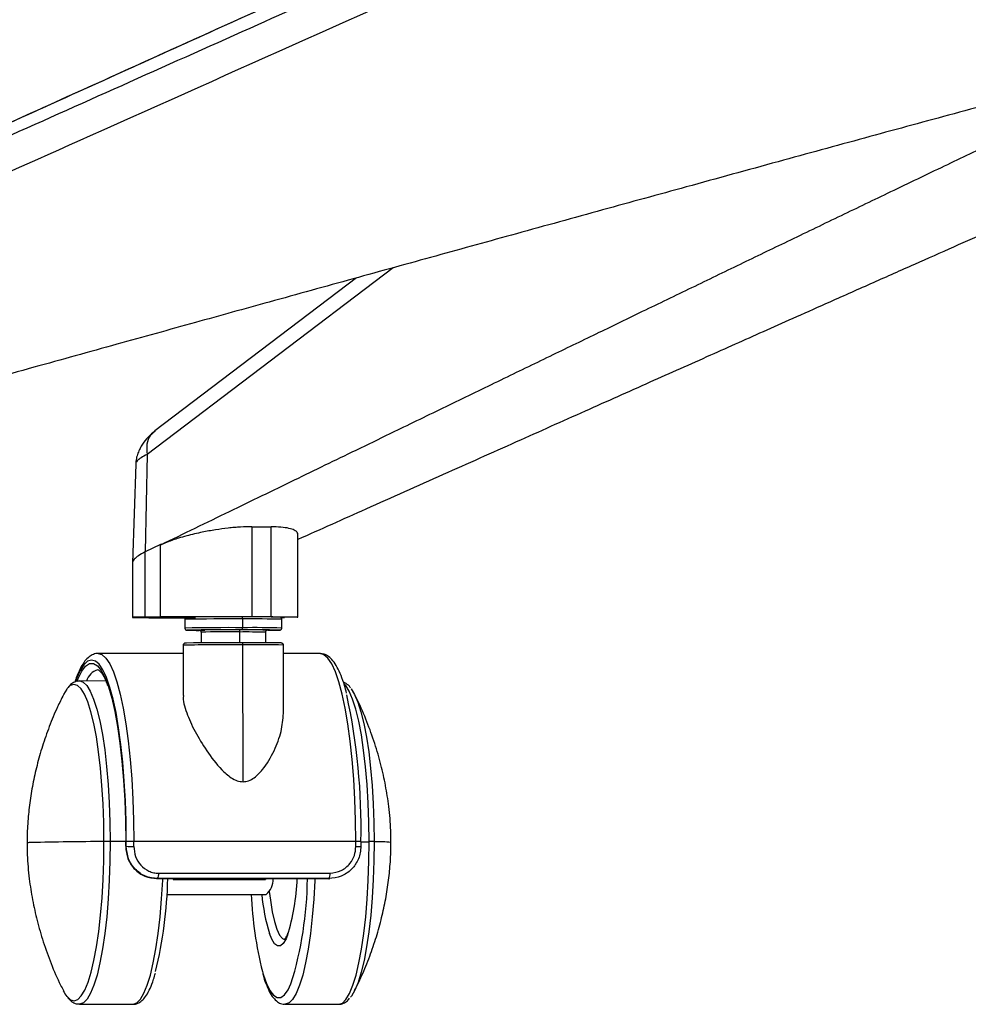
# Paper-space layout '_Back' of a CAD drawing. Units: millimetres. Extents: x -506 to 195, y -404 to 826.
# Drawn here: x -377 to -230, y -404 to -252 of the extents above; entities that cross this region are included whole.
import ezdxf

# ---------------------------------------------------------------- set-up
doc = ezdxf.new("R2010")
doc.units = ezdxf.units.MM

psp = doc.layouts.new('_Back')

# ---------------------------------------------------------------- linework, layer by layer
at = {"color": 7, "linetype": 'Continuous', "lineweight": 25}
for p, q in [((-318.97, -290.55), (-357.04, -319.42)), ((-324.62, -292.11), (-355.84, -315.78)), ((-357.04, -319.42), (-357.32, -334.49)), ((-358.81, -320.92), (-359.29, -336.19)), ((-340.83, -330.6), (-340.81, -344.53)), ((-337.82, -344.54), (-337.83, -330.61)), ((-333.7, -344.59), (-333.71, -331.8)), ((-354.96, -333.34), (-357.32, -334.49)), ((-354.96, -333.34), (-354.74, -333.24)), ((-354.96, -333.44), (-354.96, -333.34)), ((-354.95, -344.56), (-354.96, -333.44)), ((-359.29, -336.21), (-359.28, -344.63)), ((-354.95, -344.56), (-357.32, -344.59)), ((-351.2, -344.93), (-351.2, -346.29)), ((-342.34, -344.56), (-349.55, -344.58)), ((-337.6, -344.57), (-342.34, -344.56)), ((-342.27, -344.87), (-342.27, -346.23)), ((-337.82, -344.54), (-340.81, -344.53)), ((-336.35, -344.64), (-335.78, -344.63)), ((-336.2, -346.28), (-336.2, -344.92)), ((-348.69, -346.93), (-348.69, -348.57)), ((-342.69, -346.57), (-348.09, -346.59)), ((-342.75, -346.89), (-342.75, -348.55)), ((-339.13, -346.58), (-342.69, -346.57)), ((-338.69, -348.56), (-338.69, -346.92)), ((-351.44, -350.23), (-364.63, -350.23)), ((-351.44, -348.93), (-351.44, -356.73)), ((-342.2, -370.05), (-342.22, -348.87)), ((-335.93, -359.49), (-335.94, -348.92)), ((-330.26, -350.24), (-335.94, -350.24)), ((-330.23, -350.24), (-330.26, -350.24)), ((-364.63, -352.73), (-364.67, -352.73)), ((-363.43, -354.48), (-367.49, -354.47)), ((-367.49, -354.47), (-367.45, -354.47)), ((-359.1, -380.06), (-359.09, -379.28)), ((-324.73, -379.3), (-359.09, -379.28)), ((-362.76, -379.31), (-363.72, -379.31)), ((-360.38, -379.31), (-362.76, -379.31)), ((-360.36, -379.29), (-360.38, -379.3)), ((-360.38, -379.3), (-360.38, -380.04)), ((-360.38, -380.04), (-360.36, -380.04)), ((-360.36, -380.04), (-360.36, -379.29)), ((-360.36, -380.04), (-360.27, -380.04)), ((-360.27, -380.04), (-360.27, -379.29)), ((-324.73, -380.07), (-324.73, -379.3)), ((-323.92, -380.06), (-323.92, -379.3)), ((-323.92, -379.33), (-322.68, -379.33)), ((-355.43, -385.05), (-355.52, -385.05)), ((-355.52, -385.05), (-329.01, -385.06)), ((-328.92, -385.05), (-355.43, -385.05)), ((-355.24, -384.21), (-328.73, -384.22)), ((-353, -385.05), (-353.03, -385.19)), ((-351.99, -385.16), (-353.03, -385.19)), ((-353.03, -385.19), (-339.77, -385.2)), ((-351.99, -385.16), (-351.97, -385.05)), ((-338.74, -385.16), (-351.99, -385.16)), ((-339.77, -385.2), (-338.74, -385.16)), ((-338.72, -385.05), (-338.74, -385.16)), ((-329.01, -385.06), (-328.92, -385.05)), ((-328.85, -385.06), (-328.75, -385.05)), ((-353.97, -387.48), (-338.62, -387.48)), ((-367.51, -404.47), (-367.55, -404.47)), ((-367.51, -404.47), (-359.25, -404.48)), ((-335.68, -404.49), (-335.72, -404.48)), ((-335.68, -404.49), (-327.43, -404.49))]:
    psp.add_line(p, q, dxfattribs=at)
at = {"color": 7, "linetype": 'Continuous', "lineweight": 25, "flags": 128}
for points in [[(-357.32, -344.59), (-357.32, -339.54), (-357.33, -334.49)], [(-337.82, -344.54), (-336.33, -344.55), (-335.13, -344.56), (-334.28, -344.57), (-333.8, -344.58), (-333.71, -344.6), (-334.03, -344.61), (-334.73, -344.62), (-335.78, -344.63)], [(-350.81, -346.6), (-350.87, -346.61), (-350.68, -346.62)], [(-348.95, -346.61), (-349, -346.61), (-348.92, -346.6), (-348.48, -346.59), (-348.09, -346.59)], [(-339.13, -346.58), (-338.67, -346.59), (-338.39, -346.59), (-338.47, -346.6), (-338.48, -346.6)], [(-338.31, -346.63), (-337.93, -346.62), (-337.53, -346.62)], [(-337.53, -346.62), (-337.12, -346.61), (-336.64, -346.6), (-336.52, -346.59), (-336.7, -346.59)], [(-364.64, -350.23), (-364.04, -350.39), (-363.43, -350.92), (-362.83, -351.8), (-362.26, -353.04), (-361.71, -354.61), (-361.2, -356.49), (-360.74, -358.66), (-360.32, -361.09), (-359.96, -363.75), (-359.66, -366.61), (-359.41, -369.63), (-359.24, -372.78), (-359.13, -376.01), (-359.09, -379.28)], [(-324.73, -379.3), (-324.77, -376.02), (-324.87, -372.79), (-325.05, -369.65), (-325.29, -366.63), (-325.59, -363.76), (-325.96, -361.1), (-326.37, -358.67), (-326.84, -356.5), (-327.35, -354.62), (-327.89, -353.05), (-328.47, -351.82), (-329.07, -350.93), (-329.68, -350.4), (-330.23, -350.24)], [(-363.62, -353.26), (-363.88, -352.75), (-364.45, -351.89), (-365.05, -351.38), (-365.65, -351.23), (-366.25, -351.42), (-366.84, -351.97), (-367.41, -352.87), (-367.97, -354.1), (-368.12, -354.51)], [(-367.92, -354.53), (-367.73, -354.07), (-367.15, -352.94), (-366.56, -352.18), (-365.95, -351.78), (-365.34, -351.76), (-364.73, -352.12), (-364.14, -352.84), (-363.56, -353.92), (-363.2, -354.82)], [(-360.27, -379.29), (-360.3, -376.13), (-360.41, -373.01), (-360.58, -369.97), (-360.81, -367.05), (-361.1, -364.29), (-361.45, -361.72), (-361.85, -359.37), (-362.3, -357.27), (-362.79, -355.46), (-363.32, -353.94), (-363.62, -353.26)], [(-367.45, -354.47), (-366.95, -354.64), (-366.39, -355.16), (-365.84, -356.04), (-365.32, -357.26), (-364.82, -358.81), (-364.37, -360.65), (-363.97, -362.77), (-363.61, -365.14), (-363.31, -367.71), (-363.07, -370.46), (-362.9, -373.33), (-362.8, -376.3), (-362.76, -379.31)], [(-363.2, -354.82), (-363.01, -355.35), (-362.5, -357.11), (-362.03, -359.17), (-361.61, -361.5), (-361.24, -364.08), (-360.93, -366.86), (-360.69, -369.81), (-360.51, -372.9), (-360.4, -376.07), (-360.36, -379.29)], [(-322.68, -379.33), (-322.71, -376.31), (-322.82, -373.35), (-322.99, -370.47), (-323.23, -367.73), (-323.53, -365.15), (-323.88, -362.79), (-324.29, -360.67), (-324.74, -358.82), (-325.23, -357.28), (-325.76, -356.06), (-326.3, -355.18), (-326.55, -354.9)], [(-369.39, -355.62), (-369.49, -355.74), (-369.99, -356.57)], [(-363.72, -379.31), (-363.76, -376.36), (-363.86, -373.46), (-364.03, -370.64), (-364.26, -367.96), (-364.55, -365.44), (-364.9, -363.12), (-365.3, -361.04), (-365.74, -359.24), (-366.22, -357.72), (-366.73, -356.53), (-367.27, -355.67), (-367.82, -355.15), (-368.38, -354.99), (-368.94, -355.19), (-369.39, -355.62)], [(-325.48, -355.67), (-325.47, -355.68), (-324.93, -356.54), (-324.42, -357.74), (-323.94, -359.25), (-323.49, -361.06), (-323.1, -363.14), (-322.75, -365.45), (-322.46, -367.97), (-322.22, -370.66), (-322.05, -373.48), (-321.95, -376.38), (-321.91, -379.33)], [(-369.43, -403.3), (-368.9, -403.79), (-368.34, -403.95), (-367.78, -403.76), (-367.23, -403.2), (-366.69, -402.31), (-366.18, -401.07), (-365.71, -399.53), (-365.27, -397.69), (-364.87, -395.59), (-364.53, -393.25), (-364.24, -390.71), (-364.01, -388.01), (-363.85, -385.18), (-363.75, -382.27), (-363.72, -379.31)], [(-362.76, -379.31), (-362.79, -382.33), (-362.89, -385.3), (-363.06, -388.19), (-363.29, -390.95), (-363.59, -393.54), (-363.94, -395.93), (-364.34, -398.08), (-364.79, -399.96), (-365.28, -401.53), (-365.8, -402.79), (-366.34, -403.71), (-366.91, -404.27), (-367.48, -404.47), (-367.51, -404.47)], [(-327.43, -404.49), (-327.4, -404.49), (-326.82, -404.29), (-326.26, -403.72), (-325.72, -402.81), (-325.2, -401.55), (-324.71, -399.97), (-324.26, -398.09), (-323.85, -395.94), (-323.5, -393.56), (-323.21, -390.96), (-322.98, -388.2), (-322.81, -385.31), (-322.71, -382.34), (-322.68, -379.33)], [(-321.91, -379.33), (-321.95, -382.28), (-322.04, -385.19), (-322.21, -388.02), (-322.44, -390.72), (-322.72, -393.26), (-323.07, -395.6), (-323.46, -397.71), (-323.9, -399.54), (-324.38, -401.09), (-324.89, -402.32), (-325.42, -403.22), (-325.57, -403.4)], [(-359.25, -404.48), (-359.22, -404.48), (-358.65, -404.27), (-358.08, -403.71), (-357.54, -402.79), (-357.02, -401.54), (-356.53, -399.96), (-356.08, -398.08), (-355.68, -395.93), (-355.33, -393.54), (-355.03, -390.95), (-354.8, -388.19), (-354.63, -385.3), (-354.62, -385.05)], [(-355.6, -384.97), (-355.57, -385.03), (-355.52, -385.05)], [(-331.06, -385.06), (-331.07, -385.31), (-331.24, -388.2), (-331.47, -390.96), (-331.76, -393.55), (-332.11, -395.94), (-332.52, -398.09), (-332.96, -399.97), (-333.45, -401.55), (-333.97, -402.8), (-334.52, -403.72), (-335.08, -404.28), (-335.65, -404.49), (-335.68, -404.49)], [(-338.13, -387.05), (-337.97, -388.38), (-337.68, -390.16), (-337.34, -391.68), (-336.95, -392.89), (-336.54, -393.78), (-336.11, -394.32), (-335.7, -394.49)], [(-335.34, -393.88), (-335.54, -394.34), (-335.97, -395.06), (-336.42, -395.43), (-336.87, -395.45), (-337.32, -395.11), (-337.75, -394.42), (-338.1, -393.56)], [(-339.2, -399.43), (-339.08, -399.83), (-338.58, -401.27), (-338.04, -402.36), (-337.49, -403.09), (-336.92, -403.45), (-336.35, -403.43), (-335.78, -403.03), (-335.23, -402.26), (-334.78, -401.33)]]:
    psp.add_lwpolyline(points, dxfattribs=at)
at = {"color": 7, "linetype": 'Continuous', "lineweight": 25}
for centre, radius, start, end in [((-345.46, -1555.89), 1211.36, 89.78021, 90.4489), ((-344.52, -702.21), 357.34, 89.6406, 91.0712), ((-342.73, -344.8), 0.464, 350.4407, 31.2652), ((-340.8, -570.15), 225.28, 88.8289, 90.3748), ((-344.51, -703.5), 357.28, 89.6405, 91.0713), ((-344.3, -758.92), 412.37, 89.7266, 90.904), ((-348.63, -239.38), 107.26, 268.9062, 269.7963), ((-344.66, -517.99), 171.12, 89.36, 91.3517), ((-342.27, -346.81), 0.484, 149.5767, 189.1848), ((-341.78, -499.15), 152.26, 88.8394, 90.3643), ((-342.75, -346.31), 0.484, 329.5767, 9.1848), ((-341.19, -660.71), 314.15, 89.181, 90.2078), ((-340.28, -497.42), 151.2, 88.4502, 90.7536), ((-343.73, -914.42), 565.87, 89.8537, 90.7299), ((-342.68, -348.79), 0.464, 350.4407, 31.2652), ((-341.06, -656.22), 307.67, 89.1327, 90.2286), ((-344.54, -718.12), 369.25, 89.6406, 91.0712), ((-340.7, -581.65), 232.79, 88.8289, 90.3748), ((-363.94, -355.23), 2.6, 106.1796, 163.2183), ((-421.51, -377.33), 97.59, 358.8437, 12.2665), ((-359.32, -447.27), 67.99, 89.8071, 90.7943), ((-375.06, -382.22), 2.75, 87.7745, 101.7774), ((-359.67, -1071.3), 692, 90.33554, 91.26555), ((-359.29, -357.65), 22.42, 267.5046, 270.4997), ((-324.5, -404.09), 24.8, 88.6655, 90.5381), ((-324.49, -371.89), 8.19, 268.2852, 273.9606), ((-322.57, -435.82), 56.5, 89.335, 90.1086), ((-321.51, -401.82), 22.49, 84.3422, 91.0184), ((-421.34, -383.44), 67.52, 346.3068, 358.6327), ((-356.45, -384.38), 1.22, 326.8095, 8.1488), ((-340.5, -385.19), 2.96, 309.2998, 2.0241), ((-367.28, -383.82), 33.49, 342.5229, 357.8916), ((-388.88, -384.53), 56.65, 342.7477, 359.4647), ((-329.94, -384.39), 1.22, 326.8095, 8.1488), ((-278.08, -384.35), 62.95, 182.8525, 193.8575), ((-310.3, -384.99), 29.1, 184.908, 197.1251), ((-365.29, -400.09), 5.25, 205.8731, 217.7557)]:
    psp.add_arc(centre, radius, start, end, dxfattribs=at)
for points, knots in [([(-242.15, -206.67), (-280.16, -223.81), (-358.63, -259.2), (-437.07, -294.71), (-477.51, -313.02)], [0, 0, 0, 0, 0.484382, 1, 1, 1, 1]), ([(-241.88, -206.52), (-248.09, -209.32), (-260.42, -214.87), (-279.17, -223.33), (-297.85, -231.76), (-316.77, -240.31), (-335.58, -248.81), (-354.46, -257.35), (-372.84, -265.66), (-390.59, -273.69), (-407.8, -281.48), (-424.62, -289.09), (-441.6, -296.77), (-459.07, -304.67), (-471.05, -310.1), (-477.2, -312.88)], [0, 0, 0, 0, 0.079177, 0.15726, 0.239, 0.317254, 0.398474, 0.478718, 0.55795, 0.63288, 0.705017, 0.777369, 0.847291, 0.921502, 1, 1, 1, 1]), ([(-473.74, -312.81), (-467.1, -309.83), (-454.19, -304.06), (-435.42, -295.66), (-417.04, -287.43), (-398.45, -279.11), (-379.21, -270.5), (-359.61, -261.74), (-340.79, -253.32), (-322.53, -245.16), (-305.06, -237.35), (-287.49, -229.5), (-270.18, -221.78), (-252.9, -214.08), (-241.4, -208.96), (-235.62, -206.39)], [0, 0, 0, 0, 0.08376, 0.162623, 0.236587, 0.315415, 0.396867, 0.47906, 0.562376, 0.634026, 0.709187, 0.782477, 0.855279, 0.92725, 1, 1, 1, 1]), ([(-232.5, -210.59), (-276.95, -230.43), (-356.33, -265.85), (-435.66, -301.38), (-470.57, -317.01)], [0, 0, 0, 0, 0.56, 1, 1, 1, 1]), ([(-206.18, -259.73), (-210.62, -260.92), (-219.57, -263.3), (-232.84, -266.89), (-246.13, -270.51), (-259.66, -274.21), (-273.18, -277.92), (-286.68, -281.64), (-299.6, -285.2), (-312.46, -288.75), (-325.21, -292.27), (-337.61, -295.7), (-349.81, -299.08), (-361.96, -302.45), (-374.82, -306.01), (-388.23, -309.73), (-401.26, -313.34), (-415.16, -317.2), (-430.17, -321.36), (-447.32, -326.12), (-459.07, -329.38), (-465.1, -331.06)], [0, 0, 0, 0, 0.051423, 0.103402, 0.153593, 0.205284, 0.260125, 0.310165, 0.361687, 0.409862, 0.459147, 0.509396, 0.553611, 0.60056, 0.650242, 0.702659, 0.756029, 0.80127, 0.863793, 0.930037, 1, 1, 1, 1]), ([(-202.94, -260.28), (-205.55, -261.5), (-210.8, -263.94), (-218.59, -267.63), (-226.39, -271.34), (-234.33, -275.14), (-242.26, -278.95), (-250.19, -282.76), (-257.78, -286.41), (-265.33, -290.05), (-272.81, -293.67), (-280.09, -297.18), (-287.26, -300.65), (-294.4, -304.1), (-301.95, -307.75), (-309.82, -311.57), (-317.47, -315.27), (-325.64, -319.23), (-334.45, -323.5), (-344.52, -328.38), (-351.42, -331.72), (-354.96, -333.44)], [0, 0, 0, 0, 0.051423, 0.103402, 0.153593, 0.205284, 0.260125, 0.310165, 0.361687, 0.409862, 0.459147, 0.509396, 0.553611, 0.60056, 0.650242, 0.702659, 0.756029, 0.80127, 0.863793, 0.930037, 1, 1, 1, 1]), ([(-170.86, -260.4), (-172.65, -261.17), (-176.5, -262.82), (-182.67, -265.49), (-189.64, -268.53), (-197.36, -271.92), (-203.22, -274.5), (-206.97, -276.15), (-208.38, -276.78), (-209.82, -277.41), (-211.19, -278.01), (-213.47, -279.02), (-216.74, -280.47), (-221.4, -282.53), (-226.59, -284.83), (-232.32, -287.38), (-238.39, -290.07), (-244.78, -292.91), (-250.87, -295.62), (-256.36, -298.07), (-262.52, -300.81), (-270.08, -304.18), (-279.45, -308.36), (-289.47, -312.83), (-300.13, -317.59), (-311.44, -322.64), (-322.71, -327.67), (-330.2, -331.02), (-333.71, -332.58)], [0, 0, 0, 0, 0.032895, 0.070703, 0.113424, 0.161058, 0.212815, 0.221382, 0.230067, 0.238869, 0.24779, 0.255331, 0.280901, 0.307958, 0.341196, 0.376436, 0.413676, 0.452917, 0.494159, 0.525892, 0.554158, 0.607738, 0.665299, 0.726841, 0.792363, 0.861866, 0.935351, 1, 1, 1, 1]), ([(-355.84, -315.78), (-356.2, -316.08), (-356.85, -316.63), (-357.62, -317.59), (-358.15, -318.49), (-358.48, -319.24), (-358.74, -320.07), (-358.79, -320.64), (-358.81, -320.93)], [0, 0, 0, 0, 0.285829, 0.529262, 0.643688, 0.758014, 0.875758, 1, 1, 1, 1]), ([(-355.79, -315.85), (-356.04, -316.03), (-356.68, -316.49), (-357.17, -317.78), (-357.08, -318.89), (-357.04, -319.42)], [0, 0, 0, 0, 0.251511, 0.638811, 1, 1, 1, 1]), ([(-357.04, -319.42), (-357.38, -319.6), (-358.06, -319.94), (-358.61, -320.44), (-358.86, -320.77), (-358.8, -320.92), (-358.8, -320.92)], [0, 0, 0, 0, 0.326218, 0.653079, 0.979276, 1, 1, 1, 1]), ([(-340.83, -330.6), (-341.39, -330.61), (-342.25, -330.62), (-343.52, -330.72), (-344.8, -330.85), (-346.14, -331.03), (-347.48, -331.26), (-348.56, -331.47), (-349.73, -331.72), (-350.96, -332.03), (-352.07, -332.34), (-352.81, -332.59), (-353.23, -332.73), (-353.47, -332.82), (-353.62, -332.87), (-353.71, -332.91), (-353.74, -332.92), (-353.86, -332.97), (-354.31, -333.14), (-354.67, -333.31), (-354.96, -333.44)], [0, 0, 0, 0, 0.123742, 0.186557, 0.250004, 0.371173, 0.434543, 0.499758, 0.57628, 0.659533, 0.749538, 0.815328, 0.834421, 0.854283, 0.874916, 0.87518, 0.877383, 0.883615, 0.907373, 1, 1, 1, 1]), ([(-340.83, -330.6), (-340.27, -330.6), (-339.27, -330.6), (-338.27, -330.61), (-337.83, -330.61)], [0, 0, 0, 0, 0.56, 1, 1, 1, 1]), ([(-333.71, -331.8), (-333.71, -331.8), (-333.69, -331.69), (-333.81, -331.45), (-334.12, -331.18), (-334.64, -330.98), (-335.26, -330.81), (-336.25, -330.65), (-337.31, -330.63), (-337.83, -330.61)], [0, 0, 0, 0, 0.01179, 0.142972, 0.362978, 0.468436, 0.570833, 0.787436, 1, 1, 1, 1]), ([(-354.74, -333.24), (-354.78, -333.29), (-354.85, -333.37), (-354.93, -333.42), (-354.96, -333.44)], [0, 0, 0, 0, 0.585392, 1, 1, 1, 1]), ([(-357.33, -334.49), (-357.71, -334.69), (-358.47, -335.09), (-359.08, -335.65), (-359.35, -336.02), (-359.29, -336.18), (-359.28, -336.19)], [0, 0, 0, 0, 0.328736, 0.657473, 0.98669, 1, 1, 1, 1]), ([(-357.32, -344.59), (-357.7, -344.59), (-358.47, -344.6), (-359.11, -344.61), (-359.36, -344.63), (-359.15, -344.64), (-358.53, -344.66), (-357.5, -344.67), (-356.12, -344.68), (-354.43, -344.69), (-352.49, -344.69), (-350.83, -344.69), (-349.81, -344.69), (-349.53, -344.69)], [0, 0, 0, 0, 0.0962949, 0.1928008, 0.2889591, 0.3855552, 0.481729, 0.5783267, 0.6746031, 0.77107, 0.8674701, 0.9637402, 1, 1, 1, 1]), ([(-349.54, -344.58), (-349.57, -344.58), (-349.92, -344.58), (-350.37, -344.59), (-350.75, -344.6), (-350.86, -344.6), (-350.91, -344.61), (-350.94, -344.61), (-350.97, -344.62), (-351.03, -344.64), (-351.09, -344.69), (-351.16, -344.76), (-351.19, -344.85), (-351.19, -344.91), (-351.19, -344.93)], [0, 0, 0, 0, 0.024989, 0.342937, 0.661442, 0.822494, 0.870642, 0.894359, 0.90981, 0.92369, 0.941607, 0.963361, 0.987534, 1, 1, 1, 1]), ([(-336.2, -344.92), (-336.2, -344.9), (-336.2, -344.84), (-336.23, -344.76), (-336.29, -344.69), (-336.34, -344.64), (-336.39, -344.62), (-336.43, -344.61), (-336.46, -344.6), (-336.49, -344.59), (-336.54, -344.59), (-336.67, -344.59), (-337, -344.58), (-337.44, -344.57), (-337.63, -344.57)], [0, 0, 0, 0, 0.013749, 0.039066, 0.059677, 0.077335, 0.092206, 0.10501, 0.119769, 0.144402, 0.205317, 0.421471, 0.755469, 1, 1, 1, 1]), ([(-351.19, -346.29), (-351.19, -346.31), (-351.19, -346.36), (-351.16, -346.44), (-351.11, -346.52), (-351.05, -346.56), (-351, -346.58), (-350.96, -346.6), (-350.93, -346.6), (-350.9, -346.61), (-350.85, -346.61), (-350.81, -346.62), (-350.69, -346.62), (-350.67, -346.62)], [0, 0, 0, 0, 0.028787, 0.083046, 0.127218, 0.165062, 0.196933, 0.224374, 0.256005, 0.308798, 0.43935, 0.902603, 1, 1, 1, 1]), ([(-348.97, -346.61), (-348.97, -346.61), (-348.97, -346.61), (-348.96, -346.61), (-348.94, -346.62), (-348.9, -346.63), (-348.84, -346.65), (-348.77, -346.71), (-348.72, -346.8), (-348.69, -346.87), (-348.7, -346.91), (-348.7, -346.91)], [0, 0, 0, 0, 0.113166, 0.278394, 0.369234, 0.446981, 0.539718, 0.673773, 0.824311, 0.989658, 1, 1, 1, 1]), ([(-338.69, -346.93), (-338.69, -346.89), (-338.69, -346.82), (-338.64, -346.73), (-338.58, -346.67), (-338.53, -346.63), (-338.48, -346.62), (-338.45, -346.61), (-338.43, -346.6), (-338.42, -346.6), (-338.42, -346.6), (-338.42, -346.6)], [0, 0, 0, 0, 0.164385, 0.299254, 0.411281, 0.50624, 0.582166, 0.643817, 0.713195, 0.823237, 1, 1, 1, 1]), ([(-337.56, -346.62), (-337.38, -346.62), (-336.94, -346.61), (-336.64, -346.61), (-336.53, -346.6), (-336.48, -346.6), (-336.45, -346.59), (-336.42, -346.58), (-336.37, -346.56), (-336.3, -346.52), (-336.24, -346.44), (-336.2, -346.35), (-336.2, -346.3), (-336.2, -346.28)], [0, 0, 0, 0, 0.252839, 0.61486, 0.797915, 0.852641, 0.879598, 0.897161, 0.912936, 0.933302, 0.958028, 0.985503, 1, 1, 1, 1]), ([(-350.94, -348.6), (-350.95, -348.6), (-351.04, -348.6), (-351.09, -348.6), (-351.14, -348.61), (-351.18, -348.61), (-351.23, -348.63), (-351.29, -348.65), (-351.36, -348.71), (-351.42, -348.8), (-351.45, -348.88), (-351.44, -348.93), (-351.44, -348.95)], [0, 0, 0, 0, 0.061234, 0.450272, 0.656828, 0.746503, 0.785026, 0.820134, 0.867052, 0.921006, 0.979838, 1, 1, 1, 1]), ([(-335.95, -348.9), (-335.95, -348.87), (-335.95, -348.81), (-336, -348.73), (-336.06, -348.67), (-336.11, -348.63), (-336.16, -348.61), (-336.19, -348.6), (-336.22, -348.6), (-336.26, -348.59), (-336.29, -348.59), (-336.37, -348.59), (-336.42, -348.59)], [0, 0, 0, 0, 0.0514788, 0.109489, 0.1579764, 0.1995874, 0.2343331, 0.2677328, 0.3137447, 0.4047664, 0.6993744, 1, 1, 1, 1]), ([(-364.65, -350.24), (-364.69, -350.24), (-365, -350.2), (-365.56, -350.42), (-366.23, -350.86), (-366.85, -351.57), (-367.44, -352.6), (-367.91, -353.64), (-368.16, -354.43), (-368.23, -354.65)], [0, 0, 0, 0, 0.023111, 0.172906, 0.324417, 0.497806, 0.702556, 0.917878, 1, 1, 1, 1]), ([(-326.17, -356.36), (-326.27, -355.95), (-326.54, -354.94), (-327.02, -353.6), (-327.6, -352.31), (-328.23, -351.34), (-328.9, -350.69), (-329.56, -350.3), (-330.02, -350.28), (-330.2, -350.27)], [0, 0, 0, 0, 0.113472, 0.285245, 0.459423, 0.637735, 0.787934, 0.914173, 1, 1, 1, 1]), ([(-364.63, -352.73), (-364.63, -352.73), (-364.63, -352.72), (-364.55, -352.74), (-364.25, -353), (-363.86, -353.56), (-363.49, -354.29), (-363.25, -354.93), (-363.16, -355.18)], [0, 0, 0, 0, 0.062964, 0.261378, 0.454264, 0.657862, 0.86522, 1, 1, 1, 1]), ([(-367.41, -354.51), (-367.51, -354.5), (-367.86, -354.45), (-368.45, -354.7), (-368.95, -355.05), (-369.19, -355.36), (-369.27, -355.47)], [0, 0, 0, 0, 0.130309, 0.4694, 0.815833, 1, 1, 1, 1]), ([(-325.58, -355.51), (-325.59, -355.5), (-325.77, -355.22), (-326.1, -354.92), (-326.52, -354.74), (-326.67, -354.67)], [0, 0, 0, 0, 0.023783, 0.655345, 1, 1, 1, 1]), ([(-369.98, -356.61), (-370.3, -357.23), (-371.11, -358.84), (-372.19, -361.49), (-373.26, -364.51), (-374.1, -367.49), (-374.76, -370.42), (-375.23, -373.3), (-375.53, -376.21), (-375.62, -378.29), (-375.62, -379.41), (-375.62, -379.53)], [0, 0, 0, 0, 0.088019, 0.226146, 0.360469, 0.490603, 0.616329, 0.738187, 0.858975, 0.98515, 1, 1, 1, 1]), ([(-351.43, -356.73), (-351.43, -356.74), (-351.54, -357.5), (-350.98, -359.36), (-349.72, -362.25), (-347.87, -365.27), (-345.99, -367.78), (-344.31, -369.31), (-343.15, -369.95), (-342.5, -370.02), (-342.2, -370.05)], [0, 0, 0, 0, 0.002081, 0.201579, 0.401046, 0.599565, 0.799618, 0.899542, 0.953209, 1, 1, 1, 1]), ([(-319.3, -379.44), (-319.31, -378.83), (-319.33, -376.97), (-319.58, -374.03), (-320.11, -370.63), (-320.83, -367.38), (-321.78, -364.08), (-323.01, -360.75), (-324.05, -358.25), (-324.76, -356.91), (-324.9, -356.65)], [0, 0, 0, 0, 0.076687, 0.235159, 0.374194, 0.512503, 0.657724, 0.808237, 0.962786, 1, 1, 1, 1]), ([(-342.2, -370.05), (-341.91, -370.02), (-341.27, -369.95), (-340.2, -369.31), (-338.73, -367.78), (-337.31, -365.27), (-336.17, -362.28), (-336.02, -360.41), (-335.95, -359.49)], [0, 0, 0, 0, 0.059302, 0.127366, 0.254169, 0.506542, 0.757314, 1, 1, 1, 1]), ([(-375.62, -379.53), (-375.61, -380.13), (-375.59, -381.99), (-375.33, -384.93), (-374.81, -388.33), (-374.08, -391.58), (-373.14, -394.88), (-371.91, -398.22), (-370.86, -400.73), (-370.14, -402.08), (-369.99, -402.35)], [0, 0, 0, 0, 0.076548, 0.234732, 0.373515, 0.511574, 0.656532, 0.806772, 0.961041, 1, 1, 1, 1]), ([(-360.36, -380.04), (-360.3, -380.7), (-360.2, -381.68), (-359.73, -382.56), (-359.5, -382.91), (-359.32, -383.18), (-358.71, -383.9), (-357.45, -384.82), (-356.17, -384.97), (-355.52, -385.05)], [0, 0, 0, 0, 0.249668, 0.374656, 0.379225, 0.412073, 0.500475, 0.749807, 1, 1, 1, 1]), ([(-360.34, -380.03), (-360.28, -380.67), (-360.15, -381.94), (-359.08, -383.59), (-357.78, -384.49), (-356.77, -384.85), (-356.35, -384.89), (-356.24, -384.9)], [0, 0, 0, 0, 0.269407, 0.540721, 0.814806, 0.953727, 1, 1, 1, 1]), ([(-355.43, -385.05), (-356.07, -384.97), (-357.36, -384.82), (-358.95, -383.66), (-360.06, -382.01), (-360.2, -380.7), (-360.27, -380.04)], [0, 0, 0, 0, 0.250526, 0.50019, 0.750001, 1, 1, 1, 1]), ([(-359.1, -380.06), (-359.04, -380.59), (-358.94, -381.66), (-358.08, -383.04), (-357.02, -383.82), (-356.03, -384.16), (-355.5, -384.19), (-355.24, -384.21)], [0, 0, 0, 0, 0.249812, 0.499392, 0.748645, 0.874029, 1, 1, 1, 1]), ([(-323.94, -380.05), (-324.01, -380.71), (-324.12, -381.7), (-324.62, -382.57), (-324.85, -382.92), (-325.04, -383.19), (-325.68, -383.92), (-326.98, -384.83), (-328.27, -384.98), (-328.92, -385.05)], [0, 0, 0, 0, 0.250205, 0.375636, 0.379884, 0.412194, 0.500866, 0.750338, 1, 1, 1, 1]), ([(-328.73, -384.22), (-328.14, -384.13), (-326.96, -383.97), (-325.65, -382.84), (-324.87, -381.49), (-324.78, -380.55), (-324.73, -380.07)], [0, 0, 0, 0, 0.279306, 0.558474, 0.778822, 1, 1, 1, 1]), ([(-324.93, -402.34), (-324.61, -401.72), (-323.81, -400.12), (-322.72, -397.47), (-321.66, -394.46), (-320.81, -391.47), (-320.16, -388.55), (-319.69, -385.66), (-319.39, -382.76), (-319.3, -380.68), (-319.3, -379.55), (-319.3, -379.44)], [0, 0, 0, 0, 0.087256, 0.225499, 0.359934, 0.490177, 0.616008, 0.737968, 0.858857, 0.985137, 1, 1, 1, 1]), ([(-335.29, -393.5), (-335.34, -393.63), (-335.48, -394.01), (-335.68, -394.35), (-335.87, -394.53), (-335.83, -394.52), (-335.82, -394.51)], [0, 0, 0, 0, 0.187705, 0.549749, 0.884663, 1, 1, 1, 1]), ([(-359.26, -404.45), (-359.18, -404.46), (-358.85, -404.5), (-358.29, -404.25), (-357.67, -403.79), (-357.11, -403.08), (-356.56, -402.05), (-356.11, -400.9), (-355.85, -400), (-355.76, -399.68)], [0, 0, 0, 0, 0.040649, 0.177816, 0.317952, 0.482327, 0.679807, 0.884596, 1, 1, 1, 1]), ([(-339.16, -399.77), (-339.15, -399.78), (-339.01, -400.36), (-338.67, -401.3), (-338.13, -402.56), (-337.56, -403.48), (-336.93, -404.09), (-336.31, -404.44), (-335.91, -404.45), (-335.76, -404.45)], [0, 0, 0, 0, 0.002028, 0.201252, 0.403591, 0.6116, 0.779338, 0.919878, 1, 1, 1, 1]), ([(-369.33, -403.45), (-369.33, -403.46), (-369.15, -403.74), (-368.74, -404.06), (-368.14, -404.43), (-367.73, -404.44), (-367.58, -404.44)], [0, 0, 0, 0, 0.015233, 0.440524, 0.796855, 1, 1, 1, 1]), ([(-327.44, -404.46), (-327.36, -404.47), (-327.03, -404.51), (-326.47, -404.26), (-325.99, -403.94), (-325.77, -403.65), (-325.7, -403.56)], [0, 0, 0, 0, 0.1083525, 0.473976, 0.8475147, 1, 1, 1, 1])]:
    psp.add_open_spline(points, degree=3, knots=knots, dxfattribs=at)

doc.saveas('drawing.dxf')
